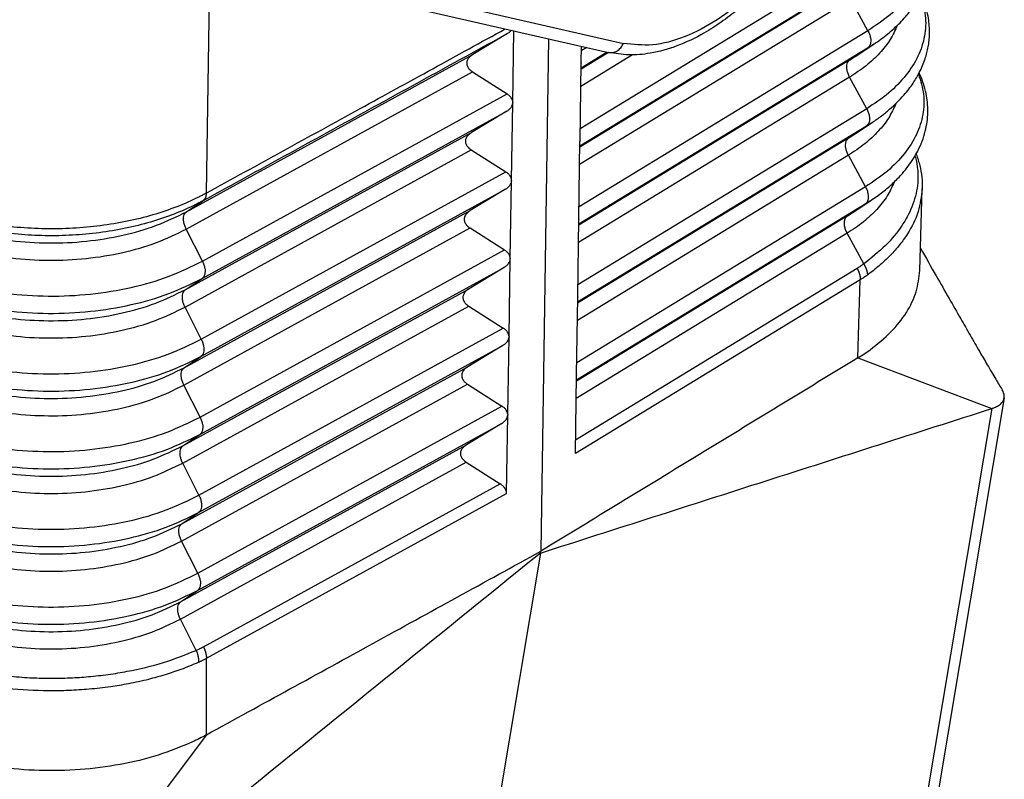
# Model space of a CAD drawing. Units: millimetres. Extents: x -245 to 52, y 343 to 553.
# Drawn here: x -207 to -198, y 364 to 371 of the extents above; entities that cross this region are included whole.
import ezdxf

# ---------------------------------------------------------------- set-up
doc = ezdxf.new("R2010")
doc.units = ezdxf.units.MM

msp = doc.modelspace()

# ---------------------------------------------------------------- linework, layer by layer
at = {"color": 2, "linetype": 'Continuous'}
for p, q in [((-204.6394, 371.2621), (-201.0514, 370.4413)), ((-198.7614, 371.2872), (-201.4554, 369.6441)), ((-204.9087, 371.2091), (-204.9417, 369.045)), ((-204.7789, 371.1772), (-201.1909, 370.3565)), ((-198.764, 371.1255), (-201.4578, 369.4826)), ((-198.9293, 371.0156), (-201.4579, 369.4735)), ((-198.9319, 370.8539), (-201.4602, 369.3119)), ((-198.7728, 370.5595), (-198.9319, 370.8539)), ((-202.134, 370.5331), (-202.4565, 370.3375)), ((-202.0832, 369.8913), (-202.0725, 370.5581)), ((-198.7728, 370.5595), (-201.466, 368.917)), ((-201.7502, 370.4844), (-201.8232, 365.7056)), ((-201.4465, 370.2598), (-201.4443, 370.4144)), ((-198.8905, 370.3199), (-198.7188, 370.4338)), ((-205.1262, 368.8712), (-202.4565, 370.3375)), ((-198.7754, 370.3978), (-201.4683, 368.7554)), ((-200.9661, 370.334), (-201.4497, 370.039)), ((-201.1916, 370.3566), (-201.4474, 370.2006)), ((-201.2023, 370.3591), (-201.4472, 370.2097)), ((-201.3933, 370.4028), (-201.4449, 370.3713)), ((-198.9407, 370.288), (-198.7754, 370.3978)), ((-198.9407, 370.288), (-201.4684, 368.7463)), ((-201.457, 369.5326), (-201.4466, 370.2554)), ((-201.4456, 370.2603), (-201.4457, 370.2559)), ((-205.1286, 368.7096), (-202.4591, 370.1758)), ((-202.4591, 370.1758), (-202.1374, 369.9705)), ((-198.9433, 370.1263), (-201.4708, 368.5847)), ((-198.7842, 369.8319), (-198.9433, 370.1263)), ((-204.9777, 368.4105), (-202.1374, 369.9705)), ((-202.0949, 369.1634), (-202.0833, 369.8869)), ((-204.9801, 368.2489), (-202.14, 369.8087)), ((-202.14, 369.8087), (-202.4682, 369.6097)), ((-198.7842, 369.8319), (-201.4765, 368.1898)), ((-198.9024, 369.5919), (-198.7306, 369.7059)), ((-205.137, 368.1439), (-202.4682, 369.6097)), ((-198.7868, 369.6701), (-201.4788, 368.0282)), ((-198.9521, 369.5603), (-198.7868, 369.6701)), ((-198.9521, 369.5603), (-201.479, 368.0191)), ((-201.4676, 368.8055), (-201.4571, 369.5282)), ((-201.457, 369.5327), (-201.4571, 369.5283)), ((-205.1394, 367.9822), (-202.4708, 369.4479)), ((-202.4708, 369.4479), (-202.1491, 369.2426)), ((-198.9547, 369.3986), (-201.4813, 367.8576)), ((-198.7956, 369.1042), (-198.9547, 369.3986)), ((-204.9885, 367.6831), (-202.1491, 369.2426)), ((-202.1067, 368.4356), (-202.095, 369.159)), ((-204.9909, 367.5215), (-202.1518, 369.0809)), ((-202.1518, 369.0809), (-202.4799, 368.8819)), ((-198.7956, 369.1042), (-201.487, 367.4627)), ((-198.2891, 368.325), (-198.2664, 369.0855)), ((-205.1262, 368.8712), (-204.972, 368.9744)), ((-198.7982, 368.9425), (-201.4894, 367.3011)), ((-198.9635, 368.8326), (-198.7982, 368.9425)), ((-198.9142, 368.864), (-198.7424, 368.9779)), ((-205.1478, 367.4165), (-202.4799, 368.8819)), ((-198.9635, 368.8326), (-201.4895, 367.292)), ((-201.4781, 368.0783), (-201.4676, 368.8011)), ((-201.4676, 368.8011), (-201.4676, 368.8055)), ((-205.1502, 367.2549), (-202.4825, 368.7201)), ((-204.9777, 368.4105), (-205.1286, 368.7096)), ((-202.4825, 368.7201), (-202.1609, 368.5148)), ((-198.9661, 368.6709), (-201.4919, 367.1304)), ((-198.8113, 368.3844), (-198.9661, 368.6709)), ((-204.9993, 366.9558), (-202.1609, 368.5148)), ((-202.1184, 367.7077), (-202.1067, 368.4312)), ((-205.0017, 366.7942), (-202.1635, 368.353)), ((-202.1635, 368.353), (-202.4916, 368.154)), ((-198.8728, 368.3431), (-201.4975, 366.7423)), ((-205.137, 368.1439), (-204.9801, 368.2489)), ((-198.8438, 368.2368), (-201.4993, 366.6172)), ((-198.8655, 367.5095), (-198.8438, 368.2368)), ((-205.1586, 366.6892), (-202.4916, 368.154)), ((-201.4887, 367.3511), (-201.4782, 368.0739)), ((-201.4782, 368.0739), (-201.4781, 368.0783)), ((-205.161, 366.5276), (-202.4942, 367.9923)), ((-204.9885, 367.6831), (-205.1394, 367.9822)), ((-202.4942, 367.9923), (-202.1726, 367.787)), ((-205.0101, 366.2285), (-202.1726, 367.787)), ((-202.1301, 366.9799), (-202.1184, 367.7033)), ((-205.0125, 366.0668), (-202.1752, 367.6252)), ((-202.1752, 367.6252), (-202.5033, 367.4262)), ((-205.1478, 367.4165), (-204.9909, 367.5215)), ((-198.8655, 367.5095), (-197.6185, 367.0361)), ((-205.1695, 365.9618), (-202.5033, 367.4262)), ((-201.4993, 366.6172), (-201.4887, 367.3467)), ((-201.4887, 367.3467), (-201.4887, 367.3511)), ((-205.1719, 365.8002), (-202.5059, 367.2644)), ((-204.9993, 366.9558), (-205.1502, 367.2549)), ((-202.5059, 367.2644), (-202.1843, 367.0591)), ((-197.5024, 367.1365), (-198.8326, 359.2058)), ((-205.0209, 365.5011), (-202.1843, 367.0591)), ((-197.6185, 367.0361), (-198.9603, 359.0367)), ((-202.1419, 366.2453), (-202.1302, 366.9755)), ((-205.0233, 365.3395), (-202.1869, 366.8974)), ((-202.1869, 366.8974), (-202.5151, 366.6983)), ((-205.1586, 366.6892), (-205.0017, 366.7942)), ((-205.1803, 365.2345), (-202.5151, 366.6983)), ((-205.1827, 365.0729), (-202.5177, 366.5366)), ((-205.0101, 366.2285), (-205.161, 366.5276)), ((-202.5177, 366.5366), (-202.2015, 366.3348)), ((-204.9679, 364.8154), (-202.2015, 366.3348)), ((-204.9403, 364.7083), (-202.1419, 366.2453)), ((-205.1695, 365.9618), (-205.0125, 366.0668)), ((-205.0209, 365.5011), (-205.1719, 365.8002)), ((-201.826, 365.6889), (-203.3852, 356.3931)), ((-205.1803, 365.2345), (-205.0233, 365.3395)), ((-205.0358, 364.7818), (-205.1827, 365.0729)), ((-204.94, 363.9937), (-204.9403, 364.7083)), ((-204.94, 363.9937), (-206.5336, 361.8763))]:
    msp.add_line(p, q, dxfattribs=at)
for points, knots in [([(-199.3146, 374.0806), (-199.2923, 374.0668), (-199.2475, 374.0391), (-199.1841, 373.9881), (-199.1261, 373.9318), (-199.0711, 373.8668), (-199.0226, 373.7973), (-198.9762, 373.716), (-198.9369, 373.6299), (-198.8955, 373.5135), (-198.8627, 373.3776), (-198.8446, 373.2392), (-198.8379, 373.1244), (-198.8372, 373.0224), (-198.8418, 372.9175), (-198.8551, 372.7761), (-198.8829, 372.602), (-198.935, 372.3865), (-199.0072, 372.1635), (-199.0858, 371.9713), (-199.1578, 371.8196), (-199.2187, 371.7029), (-199.2817, 371.5921), (-199.3498, 371.482), (-199.42, 371.377), (-199.4956, 371.2726), (-199.5727, 371.1743), (-199.6506, 371.0822), (-199.7309, 370.9941), (-199.8124, 370.9113), (-199.8974, 370.8317), (-200.0036, 370.7401), (-200.1373, 370.6381), (-200.3249, 370.5188), (-200.5439, 370.413), (-200.7821, 370.3464), (-200.9994, 370.3255), (-201.1286, 370.3464), (-201.1909, 370.3565)], [0, 0, 0, 0, 0.078623, 0.157879, 0.24345, 0.320849, 0.413037, 0.497329, 0.601143, 0.696729, 0.867469, 1.01958, 1.114787, 1.212389, 1.325211, 1.429861, 1.638105, 1.853688, 2.094418, 2.34042, 2.476004, 2.598142, 2.735273, 2.858072, 2.986485, 3.114196, 3.244787, 3.360972, 3.476207, 3.602252, 3.709366, 3.825441, 4.023154, 4.212915, 4.491896, 4.749232, 4.951753, 5.140472, 5.140472, 5.140472, 5.140472]), ([(-200.0211, 373.9063), (-199.9238, 373.9361), (-199.7402, 373.9925), (-199.4592, 373.9763), (-199.2168, 373.8667), (-199.0332, 373.6666), (-198.9182, 373.3965), (-198.8715, 373.072), (-198.8926, 372.7077), (-198.9796, 372.3199), (-199.1284, 371.9265), (-199.3317, 371.5464), (-199.5797, 371.1978), (-199.8605, 370.8978), (-200.1612, 370.6595), (-200.4673, 370.498), (-200.7686, 370.4096), (-200.961, 370.4312), (-201.0514, 370.4413)], [0, 0, 0, 0, 0.303498, 0.572634, 0.824282, 1.082311, 1.367883, 1.692381, 2.057279, 2.456812, 2.880509, 3.315153, 3.746392, 4.160221, 4.5445, 4.890701, 5.19612, 5.466625, 5.466625, 5.466625, 5.466625]), ([(-198.2689, 371.6206), (-198.2496, 371.5583), (-198.2115, 371.4348), (-198.222, 371.237), (-198.2854, 371.0453), (-198.4027, 370.8644), (-198.5667, 370.6967), (-198.7021, 370.6066), (-198.7728, 370.5595)], [0, 0, 0, 0, 0.194478, 0.385356, 0.582533, 0.794421, 1.026471, 1.280994, 1.280994, 1.280994, 1.280994]), ([(-198.7188, 370.4338), (-198.6961, 370.4493), (-198.6513, 370.4799), (-198.5879, 370.5292), (-198.5284, 370.5804), (-198.4733, 370.6334), (-198.4259, 370.6847), (-198.3843, 370.7348), (-198.3472, 370.7847), (-198.3111, 370.84), (-198.2815, 370.8927), (-198.2576, 370.942), (-198.2386, 370.9871), (-198.2212, 371.0361), (-198.2058, 371.0897), (-198.1936, 371.1469), (-198.1856, 371.2064), (-198.1819, 371.2677), (-198.1831, 371.3289), (-198.189, 371.3881), (-198.1978, 371.4398), (-198.2088, 371.4868), (-198.222, 371.532), (-198.239, 371.5798), (-198.253, 371.6129), (-198.2613, 371.6309), (-198.262, 371.6324), (-198.2624, 371.6332)], [0, 0, 0, 0, 0.082343, 0.162651, 0.240993, 0.317456, 0.392146, 0.45027, 0.512648, 0.578748, 0.648161, 0.693941, 0.742951, 0.794943, 0.849747, 0.910277, 0.970199, 1.029735, 1.094235, 1.153729, 1.208012, 1.251391, 1.298426, 1.349128, 1.403568, 1.406106, 1.408646, 1.408646, 1.408646, 1.408646]), ([(-198.2851, 370.8871), (-198.2658, 370.8251), (-198.2274, 370.7024), (-198.2373, 370.5057), (-198.3, 370.315), (-198.4164, 370.135), (-198.5793, 369.9682), (-198.7139, 369.8787), (-198.7842, 369.8319)], [0, 0, 0, 0, 0.193472, 0.383252, 0.579229, 0.789817, 1.02048, 1.273532, 1.273532, 1.273532, 1.273532]), ([(-198.7306, 369.7059), (-198.7026, 369.7251), (-198.6475, 369.763), (-198.5707, 369.8252), (-198.5002, 369.8901), (-198.4404, 369.9536), (-198.3914, 370.0136), (-198.3526, 370.0676), (-198.3203, 370.1188), (-198.2899, 370.1739), (-198.2624, 370.2329), (-198.2391, 370.2955), (-198.2222, 370.3535), (-198.21, 370.4102), (-198.2016, 370.4693), (-198.1974, 370.5348), (-198.1992, 370.6049), (-198.2078, 370.6775), (-198.2232, 370.75), (-198.2455, 370.822), (-198.2652, 370.8702), (-198.277, 370.8958), (-198.2781, 370.8982), (-198.2787, 370.8994)], [0, 0, 0, 0, 0.101838, 0.200548, 0.296277, 0.389215, 0.461865, 0.528327, 0.588805, 0.643416, 0.717044, 0.783729, 0.8436, 0.898093, 0.957766, 1.02238, 1.094776, 1.16769, 1.24153, 1.316707, 1.393628, 1.397505, 1.401414, 1.401414, 1.401414, 1.401414]), ([(-198.497, 370.6108), (-198.518, 370.5654), (-198.5614, 370.4713), (-198.6636, 370.3452), (-198.7906, 370.2263), (-198.8911, 370.1604), (-198.9433, 370.1263)], [0, 0, 0, 0, 0.1495257, 0.3098675, 0.4830115, 0.6697134, 0.6697134, 0.6697134, 0.6697134]), ([(-204.972, 368.9744), (-204.7355, 369.1043), (-204.2625, 369.3641), (-203.553, 369.7538), (-202.8435, 370.1435), (-202.3705, 370.4032), (-202.134, 370.5331)], [0, 0, 0, 0, 0.809478, 1.618956, 2.428434, 3.237912, 3.237912, 3.237912, 3.237912]), ([(-204.9417, 369.045), (-204.7026, 369.1764), (-204.2242, 369.4392), (-203.5202, 369.8258), (-202.8299, 370.2049), (-202.3788, 370.4527), (-202.1532, 370.5766)], [0, 0, 0, 0, 0.818672, 1.637344, 2.409391, 3.181438, 3.181438, 3.181438, 3.181438]), ([(-202.134, 370.5331), (-202.1268, 370.5377), (-202.1132, 370.5465), (-202.1018, 370.5581), (-202.0964, 370.5636)], [0, 0, 0, 0, 0.02529401, 0.04851299, 0.04851299, 0.04851299, 0.04851299]), ([(-198.7728, 370.5595), (-198.7676, 370.5488), (-198.7573, 370.5278), (-198.7484, 370.4951), (-198.7453, 370.4641), (-198.7487, 370.4365), (-198.758, 370.4129), (-198.7698, 370.4027), (-198.7754, 370.3978)], [0, 0, 0, 0, 0.035884, 0.0699415, 0.1010952, 0.1287271, 0.1529521, 0.1748963, 0.1748963, 0.1748963, 0.1748963]), ([(-201.1909, 370.3565), (-201.1774, 370.3551), (-201.1497, 370.3523), (-201.1092, 370.3696), (-201.0741, 370.3995), (-201.0591, 370.4271), (-201.0514, 370.4413)], [0, 0, 0, 0, 0.040141, 0.0823917, 0.1277682, 0.1759007, 0.1759007, 0.1759007, 0.1759007]), ([(-198.7188, 370.4338), (-198.7281, 370.4277), (-198.7468, 370.4155), (-198.7658, 370.4037), (-198.7754, 370.3978)], [0, 0, 0, 0, 0.03336111, 0.06708683, 0.06708683, 0.06708683, 0.06708683]), ([(-202.4565, 370.3375), (-202.4672, 370.3302), (-202.4872, 370.3165), (-202.5078, 370.2883), (-202.5157, 370.2573), (-202.5088, 370.226), (-202.4891, 370.1974), (-202.4696, 370.1833), (-202.4591, 370.1758)], [0, 0, 0, 0, 0.0388087, 0.0722612, 0.1022181, 0.1320946, 0.1653473, 0.2039139, 0.2039139, 0.2039139, 0.2039139]), ([(-198.8905, 370.3199), (-198.8988, 370.3145), (-198.9154, 370.3036), (-198.9322, 370.2932), (-198.9407, 370.288)], [0, 0, 0, 0, 0.02958281, 0.05948895, 0.05948895, 0.05948895, 0.05948895]), ([(-201.4457, 370.2559), (-201.4457, 370.2559), (-201.4459, 370.2558), (-201.4461, 370.2557), (-201.4463, 370.2555), (-201.4465, 370.2554), (-201.4466, 370.2554)], [0, 0, 0, 0, 0.000264644, 0.000529289, 0.000793933, 0.001058577, 0.001058577, 0.001058577, 0.001058577]), ([(-201.4465, 370.2598), (-201.4464, 370.2598), (-201.4463, 370.2599), (-201.446, 370.2601), (-201.4458, 370.2602), (-201.4457, 370.2603), (-201.4456, 370.2603)], [0, 0, 0, 0, 0.000266217, 0.000532434, 0.000798651, 0.001064867, 0.001064867, 0.001064867, 0.001064867]), ([(-201.4456, 370.2603), (-201.4456, 370.2596), (-201.4456, 370.2581), (-201.4456, 370.2567), (-201.4457, 370.2559)], [0, 0, 0, 0, 0.002208714, 0.00439765, 0.00439765, 0.00439765, 0.00439765]), ([(-198.9433, 370.1263), (-198.9485, 370.137), (-198.9588, 370.158), (-198.9677, 370.1907), (-198.9708, 370.2217), (-198.9674, 370.2493), (-198.9581, 370.2729), (-198.9463, 370.2831), (-198.9407, 370.288)], [0, 0, 0, 0, 0.035884, 0.0699415, 0.1010952, 0.1287271, 0.1529521, 0.1748963, 0.1748963, 0.1748963, 0.1748963]), ([(-198.3014, 370.1535), (-198.2819, 370.0919), (-198.2434, 369.97), (-198.2527, 369.7744), (-198.3146, 369.5847), (-198.43, 369.4057), (-198.592, 369.2398), (-198.7257, 369.1508), (-198.7956, 369.1042)], [0, 0, 0, 0, 0.192468, 0.381151, 0.575927, 0.785216, 1.01449, 1.266072, 1.266072, 1.266072, 1.266072]), ([(-198.7424, 368.9779), (-198.7057, 369.0034), (-198.6338, 369.0535), (-198.5363, 369.1379), (-198.4576, 369.2193), (-198.3959, 369.2957), (-198.3483, 369.3652), (-198.3042, 369.4424), (-198.2659, 369.5278), (-198.2369, 369.6196), (-198.2195, 369.7099), (-198.2124, 369.8002), (-198.2158, 369.8883), (-198.2295, 369.9777), (-198.2533, 370.0665), (-198.2776, 370.128), (-198.2928, 370.1608), (-198.2943, 370.164), (-198.295, 370.1655)], [0, 0, 0, 0, 0.134052, 0.262672, 0.386255, 0.47309, 0.55709, 0.63861, 0.739575, 0.837355, 0.926667, 1.014875, 1.108466, 1.190712, 1.285743, 1.383525, 1.388769, 1.394022, 1.394022, 1.394022, 1.394022]), ([(-202.0832, 369.8913), (-202.0841, 369.8985), (-202.0858, 369.9136), (-202.0974, 369.9348), (-202.1146, 369.9545), (-202.1295, 369.9649), (-202.1374, 369.9705)], [0, 0, 0, 0, 0.02180118, 0.04511483, 0.07093545, 0.09973467, 0.09973467, 0.09973467, 0.09973467]), ([(-202.14, 369.8087), (-202.132, 369.8141), (-202.1167, 369.8243), (-202.0988, 369.8436), (-202.0866, 369.8645), (-202.0844, 369.8796), (-202.0833, 369.8869)], [0, 0, 0, 0, 0.0289769, 0.0549628, 0.0784001, 0.1002534, 0.1002534, 0.1002534, 0.1002534]), ([(-202.0842, 369.8907), (-202.0842, 369.89), (-202.0842, 369.8885), (-202.0842, 369.8871), (-202.0843, 369.8863)], [0, 0, 0, 0, 0.002208218, 0.004395548, 0.004395548, 0.004395548, 0.004395548]), ([(-202.0843, 369.8863), (-202.0842, 369.8864), (-202.084, 369.8865), (-202.0838, 369.8866), (-202.0835, 369.8867), (-202.0834, 369.8868), (-202.0833, 369.8869)], [0, 0, 0, 0, 0.000271698, 0.000543396, 0.000815095, 0.001086793, 0.001086793, 0.001086793, 0.001086793]), ([(-202.0832, 369.8913), (-202.0833, 369.8912), (-202.0835, 369.8911), (-202.0837, 369.891), (-202.084, 369.8909), (-202.0841, 369.8908), (-202.0842, 369.8907)], [0, 0, 0, 0, 0.00027319, 0.00054638, 0.000819571, 0.001092761, 0.001092761, 0.001092761, 0.001092761]), ([(-198.5118, 369.8803), (-198.5325, 369.8352), (-198.5755, 369.7416), (-198.6768, 369.6162), (-198.803, 369.498), (-198.9028, 369.4325), (-198.9547, 369.3986)], [0, 0, 0, 0, 0.1485124, 0.3077809, 0.4797986, 0.6653249, 0.6653249, 0.6653249, 0.6653249]), ([(-198.7842, 369.8319), (-198.779, 369.8211), (-198.7687, 369.8001), (-198.7598, 369.7674), (-198.7567, 369.7364), (-198.7601, 369.7088), (-198.7694, 369.6852), (-198.7812, 369.675), (-198.7868, 369.6701)], [0, 0, 0, 0, 0.035884, 0.0699415, 0.1010952, 0.1287271, 0.1529521, 0.1748963, 0.1748963, 0.1748963, 0.1748963]), ([(-198.7306, 369.7059), (-198.7398, 369.6998), (-198.7584, 369.6876), (-198.7773, 369.676), (-198.7868, 369.6701)], [0, 0, 0, 0, 0.03310074, 0.06656325, 0.06656325, 0.06656325, 0.06656325]), ([(-202.4682, 369.6097), (-202.4789, 369.6023), (-202.4989, 369.5886), (-202.5195, 369.5605), (-202.5274, 369.5294), (-202.5205, 369.4982), (-202.5008, 369.4696), (-202.4813, 369.4555), (-202.4708, 369.4479)], [0, 0, 0, 0, 0.0388087, 0.0722612, 0.1022181, 0.1320946, 0.1653473, 0.2039139, 0.2039139, 0.2039139, 0.2039139]), ([(-198.9024, 369.5919), (-198.9105, 369.5866), (-198.927, 369.5758), (-198.9437, 369.5655), (-198.9521, 369.5603)], [0, 0, 0, 0, 0.02932245, 0.05896537, 0.05896537, 0.05896537, 0.05896537]), ([(-201.457, 369.5327), (-201.457, 369.5319), (-201.457, 369.5305), (-201.457, 369.529), (-201.4571, 369.5283)], [0, 0, 0, 0, 0.00220864, 0.004397503, 0.004397503, 0.004397503, 0.004397503]), ([(-201.4571, 369.5283), (-201.4571, 369.5283), (-201.4571, 369.5283), (-201.4571, 369.5282), (-201.4571, 369.5282), (-201.4571, 369.5282), (-201.4571, 369.5282)], [0, 0, 0, 0, 0.00001475638, 0.00002951276, 0.00004426914, 0.00005902552, 0.00005902552, 0.00005902552, 0.00005902552]), ([(-201.457, 369.5326), (-201.457, 369.5326), (-201.457, 369.5326), (-201.457, 369.5326), (-201.457, 369.5326), (-201.457, 369.5327), (-201.457, 369.5327)], [0, 0, 0, 0, 0.00001627008, 0.00003254017, 0.00004881025, 0.00006508034, 0.00006508034, 0.00006508034, 0.00006508034]), ([(-198.9547, 369.3986), (-198.9599, 369.4093), (-198.9702, 369.4303), (-198.9791, 369.463), (-198.9822, 369.494), (-198.9788, 369.5216), (-198.9695, 369.5452), (-198.9577, 369.5554), (-198.9521, 369.5603)], [0, 0, 0, 0, 0.035884, 0.0699415, 0.1010952, 0.1287271, 0.1529521, 0.1748963, 0.1748963, 0.1748963, 0.1748963]), ([(-198.3233, 369.4096), (-198.3164, 369.391), (-198.3033, 369.3556), (-198.2838, 369.2843), (-198.2673, 369.1948), (-198.2667, 369.122), (-198.2664, 369.0855)], [0, 0, 0, 0, 0.05936, 0.1131325, 0.2219221, 0.3310928, 0.3310928, 0.3310928, 0.3310928]), ([(-198.3339, 369.3911), (-198.3316, 369.3828), (-198.3268, 369.3659), (-198.316, 369.3188), (-198.3053, 369.244), (-198.3057, 369.1432), (-198.3217, 369.0399), (-198.3509, 368.9419), (-198.3944, 368.8423), (-198.4729, 368.7088), (-198.6079, 368.5452), (-198.7414, 368.4397), (-198.8113, 368.3844)], [0, 0, 0, 0, 0.025941, 0.052549, 0.145052, 0.251836, 0.353643, 0.457576, 0.557785, 0.678997, 0.9215, 1.188333, 1.188333, 1.188333, 1.188333]), ([(-202.0949, 369.1634), (-202.0958, 369.1707), (-202.0975, 369.1858), (-202.1091, 369.2069), (-202.1263, 369.2266), (-202.1413, 369.2371), (-202.1491, 369.2426)], [0, 0, 0, 0, 0.02180115, 0.04511477, 0.07093535, 0.09973452, 0.09973452, 0.09973452, 0.09973452]), ([(-202.1518, 369.0809), (-202.1437, 369.0863), (-202.1284, 369.0964), (-202.1105, 369.1158), (-202.0983, 369.1367), (-202.0961, 369.1518), (-202.095, 369.159)], [0, 0, 0, 0, 0.0289769, 0.0549627, 0.0784, 0.1002533, 0.1002533, 0.1002533, 0.1002533]), ([(-202.095, 369.1634), (-202.095, 369.1626), (-202.095, 369.1612), (-202.0951, 369.1597), (-202.0951, 369.159)], [0, 0, 0, 0, 0.002208145, 0.004395401, 0.004395401, 0.004395401, 0.004395401]), ([(-202.0951, 369.159), (-202.0951, 369.159), (-202.0951, 369.159), (-202.095, 369.159), (-202.095, 369.159), (-202.095, 369.159), (-202.095, 369.159)], [0, 0, 0, 0, 0.0000151497, 0.00003029939, 0.00004544909, 0.00006059878, 0.00006059878, 0.00006059878, 0.00006059878]), ([(-202.0949, 369.1634), (-202.095, 369.1634), (-202.095, 369.1634), (-202.095, 369.1634), (-202.095, 369.1634), (-202.095, 369.1634), (-202.095, 369.1634)], [0, 0, 0, 0, 0.00001669627, 0.00003339253, 0.0000500888, 0.00006678507, 0.00006678507, 0.00006678507, 0.00006678507]), ([(-198.5266, 369.1498), (-198.5471, 369.1049), (-198.5896, 369.0119), (-198.6901, 368.8872), (-198.8154, 368.7697), (-198.9146, 368.7046), (-198.9661, 368.6709)], [0, 0, 0, 0, 0.1474987, 0.3056935, 0.4765842, 0.6609347, 0.6609347, 0.6609347, 0.6609347]), ([(-204.9417, 369.045), (-204.9469, 369.0422), (-204.9573, 369.0366), (-204.9778, 369.0256), (-205.0036, 369.0123), (-205.0921, 368.9683), (-205.2456, 368.9029), (-205.4716, 368.8296), (-205.7114, 368.7729), (-205.9614, 368.7337), (-206.2179, 368.7126), (-206.4769, 368.71), (-206.7346, 368.7258), (-206.987, 368.7598), (-207.2304, 368.8116), (-207.4551, 368.8785), (-207.6588, 368.9581), (-207.7881, 369.022), (-207.8571, 369.0608), (-207.8673, 369.0667), (-207.8724, 369.0697)], [0, 0, 0, 0, 0.017647, 0.035378, 0.069905, 0.104765, 0.331789, 0.569688, 0.816564, 1.070198, 1.32819, 1.587917, 1.846745, 2.102067, 2.351394, 2.592422, 2.804563, 3.006704, 3.024429, 3.042091, 3.042091, 3.042091, 3.042091]), ([(-204.9417, 369.045), (-204.9418, 369.0431), (-204.9419, 369.0392), (-204.9423, 369.0334), (-204.943, 369.0278), (-204.9439, 369.0223), (-204.945, 369.0169), (-204.9464, 369.0118), (-204.948, 369.0069), (-204.9499, 369.0022), (-204.9519, 368.9978), (-204.9542, 368.9936), (-204.9567, 368.9896), (-204.9594, 368.986), (-204.9623, 368.9826), (-204.9653, 368.9796), (-204.9685, 368.9768), (-204.9708, 368.9752), (-204.972, 368.9744)], [0, 0, 0, 0, 0.00589996, 0.01169854, 0.01738559, 0.02295236, 0.02839174, 0.0336985, 0.03886942, 0.04390351, 0.04880207, 0.05356878, 0.05820962, 0.06273282, 0.06714856, 0.07146879, 0.0757067, 0.07987639, 0.07987639, 0.07987639, 0.07987639]), ([(-198.7956, 369.1042), (-198.7904, 369.0934), (-198.7801, 369.0724), (-198.7712, 369.0397), (-198.7681, 369.0087), (-198.7714, 368.9811), (-198.7808, 368.9575), (-198.7926, 368.9473), (-198.7982, 368.9425)], [0, 0, 0, 0, 0.035884, 0.0699415, 0.1010952, 0.1287271, 0.1529521, 0.1748963, 0.1748963, 0.1748963, 0.1748963]), ([(-198.2664, 369.0855), (-198.2751, 369.0137), (-198.293, 368.8647), (-198.3821, 368.692), (-198.4765, 368.5601), (-198.5663, 368.4593), (-198.6669, 368.3652), (-198.7417, 368.3083), (-198.777, 368.2814)], [0, 0, 0, 0, 0.2155977, 0.4472801, 0.5718304, 0.7026705, 0.8513004, 0.9844312, 0.9844312, 0.9844312, 0.9844312]), ([(-204.972, 368.9744), (-204.977, 368.9716), (-204.9872, 368.9661), (-205.0073, 368.9554), (-205.0326, 368.9423), (-205.1192, 368.8993), (-205.2695, 368.8352), (-205.4907, 368.7633), (-205.7255, 368.7077), (-205.9703, 368.6692), (-206.2214, 368.6484), (-206.475, 368.6456), (-206.7273, 368.6609), (-206.9745, 368.694), (-207.2128, 368.7444), (-207.4327, 368.8096), (-207.6322, 368.8873), (-207.7587, 368.9497), (-207.8262, 368.9875), (-207.8362, 368.9932), (-207.8412, 368.9961)], [0, 0, 0, 0, 0.017296, 0.034637, 0.068443, 0.102574, 0.324863, 0.557807, 0.799542, 1.047891, 1.300499, 1.554795, 1.808195, 2.058146, 2.302204, 2.538115, 2.745726, 2.943525, 2.96077, 2.977945, 2.977945, 2.977945, 2.977945]), ([(-198.7424, 368.9779), (-198.7516, 368.9719), (-198.77, 368.9598), (-198.7887, 368.9483), (-198.7982, 368.9425)], [0, 0, 0, 0, 0.03284038, 0.06603968, 0.06603968, 0.06603968, 0.06603968]), ([(-207.6828, 368.8906), (-207.5931, 368.8445), (-207.4066, 368.7488), (-207.0952, 368.6561), (-206.7602, 368.5954), (-206.4111, 368.5737), (-206.0612, 368.5901), (-205.7237, 368.6458), (-205.4082, 368.7339), (-205.2179, 368.8265), (-205.1262, 368.8712)], [0, 0, 0, 0, 0.302024, 0.627545, 0.97013, 1.321902, 1.674266, 2.018581, 2.346833, 2.652346, 2.652346, 2.652346, 2.652346]), ([(-205.1286, 368.7096), (-205.1336, 368.7205), (-205.1433, 368.7418), (-205.1517, 368.7747), (-205.1548, 368.8058), (-205.1516, 368.8332), (-205.1429, 368.8565), (-205.1315, 368.8665), (-205.1262, 368.8712)], [0, 0, 0, 0, 0.035983, 0.0701794, 0.1014019, 0.1289024, 0.1526596, 0.173725, 0.173725, 0.173725, 0.173725]), ([(-202.4799, 368.8819), (-202.4906, 368.8745), (-202.5106, 368.8608), (-202.5312, 368.8327), (-202.5391, 368.8016), (-202.5322, 368.7703), (-202.5125, 368.7418), (-202.493, 368.7277), (-202.4825, 368.7201)], [0, 0, 0, 0, 0.0388087, 0.0722612, 0.1022181, 0.1320946, 0.1653473, 0.2039139, 0.2039139, 0.2039139, 0.2039139]), ([(-198.9142, 368.864), (-198.9223, 368.8586), (-198.9386, 368.848), (-198.9552, 368.8377), (-198.9635, 368.8326)], [0, 0, 0, 0, 0.02906209, 0.0584418, 0.0584418, 0.0584418, 0.0584418]), ([(-201.4676, 368.8055), (-201.4676, 368.8047), (-201.4676, 368.8033), (-201.4676, 368.8018), (-201.4676, 368.8011)], [0, 0, 0, 0, 0.002207184, 0.004394548, 0.004394548, 0.004394548, 0.004394548]), ([(-198.9661, 368.6709), (-198.9713, 368.6817), (-198.9816, 368.7026), (-198.9905, 368.7353), (-198.9936, 368.7664), (-198.9902, 368.7939), (-198.9809, 368.8176), (-198.9691, 368.8278), (-198.9635, 368.8326)], [0, 0, 0, 0, 0.035884, 0.0699415, 0.1010952, 0.1287271, 0.1529521, 0.1748963, 0.1748963, 0.1748963, 0.1748963]), ([(-207.6803, 368.7289), (-207.5908, 368.6829), (-207.4047, 368.5874), (-207.0938, 368.4948), (-206.7595, 368.4343), (-206.4111, 368.4126), (-206.0619, 368.429), (-205.7249, 368.4846), (-205.41, 368.5725), (-205.2201, 368.665), (-205.1286, 368.7096)], [0, 0, 0, 0, 0.301449, 0.626349, 0.968282, 1.319383, 1.671075, 2.014735, 2.342361, 2.647292, 2.647292, 2.647292, 2.647292]), ([(-202.1067, 368.4356), (-202.1075, 368.4429), (-202.1092, 368.4579), (-202.1208, 368.4791), (-202.138, 368.4988), (-202.153, 368.5093), (-202.1609, 368.5148)], [0, 0, 0, 0, 0.02180112, 0.04511471, 0.07093525, 0.09973438, 0.09973438, 0.09973438, 0.09973438]), ([(-198.283, 368.531), (-198.2339, 368.4449), (-198.1448, 368.2887), (-198.0197, 368.0694), (-197.9145, 367.8855), (-197.8195, 367.7198), (-197.7373, 367.5769), (-197.6837, 367.485), (-197.6604, 367.4448)], [0, 0, 0, 0, 0.297253, 0.539592, 0.757332, 0.932792, 1.112696, 1.251945, 1.251945, 1.251945, 1.251945]), ([(-207.8353, 368.4321), (-207.7351, 368.3806), (-207.5267, 368.2736), (-207.1785, 368.17), (-206.8041, 368.1022), (-206.4139, 368.0779), (-206.0229, 368.0963), (-205.6455, 368.1585), (-205.2928, 368.257), (-205.0802, 368.3606), (-204.9777, 368.4105)], [0, 0, 0, 0, 0.337592, 0.701447, 1.084377, 1.477575, 1.871435, 2.256299, 2.623206, 2.964698, 2.964698, 2.964698, 2.964698]), ([(-204.9777, 368.4105), (-204.9727, 368.3996), (-204.9629, 368.3783), (-204.9545, 368.3453), (-204.9515, 368.3143), (-204.9547, 368.2869), (-204.9634, 368.2636), (-204.9748, 368.2536), (-204.9801, 368.2489)], [0, 0, 0, 0, 0.035983, 0.0701794, 0.1014019, 0.1289024, 0.1526596, 0.173725, 0.173725, 0.173725, 0.173725]), ([(-202.1635, 368.353), (-202.1554, 368.3584), (-202.1401, 368.3686), (-202.1223, 368.388), (-202.11, 368.4089), (-202.1078, 368.4239), (-202.1067, 368.4312)], [0, 0, 0, 0, 0.0289768, 0.0549626, 0.0783998, 0.1002531, 0.1002531, 0.1002531, 0.1002531]), ([(-202.1067, 368.4356), (-202.1067, 368.4348), (-202.1067, 368.4334), (-202.1067, 368.4319), (-202.1067, 368.4312)], [0, 0, 0, 0, 0.002209793, 0.004398737, 0.004398737, 0.004398737, 0.004398737]), ([(-198.8113, 368.3844), (-198.8165, 368.3806), (-198.8266, 368.3733), (-198.8415, 368.3631), (-198.8568, 368.353), (-198.8673, 368.3465), (-198.8728, 368.3431)], [0, 0, 0, 0, 0.01941349, 0.03713214, 0.0544973, 0.0741525, 0.0741525, 0.0741525, 0.0741525]), ([(-198.8728, 368.3431), (-198.8717, 368.3409), (-198.8694, 368.3366), (-198.8662, 368.3299), (-198.8631, 368.3232), (-198.8602, 368.3164), (-198.8576, 368.3096), (-198.8551, 368.3027), (-198.8529, 368.2958), (-198.8509, 368.2889), (-198.8491, 368.2821), (-198.8476, 368.2753), (-198.8463, 368.2686), (-198.8453, 368.262), (-198.8445, 368.2555), (-198.844, 368.2491), (-198.8437, 368.2429), (-198.8438, 368.2388), (-198.8438, 368.2368)], [0, 0, 0, 0, 0.0073586, 0.0147419, 0.0221328, 0.0295135, 0.0368665, 0.0441739, 0.0514185, 0.0585833, 0.0656522, 0.0726099, 0.079442, 0.0861357, 0.0926793, 0.0990627, 0.1052774, 0.1113168, 0.1113168, 0.1113168, 0.1113168]), ([(-198.8113, 368.3844), (-198.81, 368.3823), (-198.8075, 368.3781), (-198.8039, 368.3717), (-198.8005, 368.3652), (-198.7972, 368.3586), (-198.7942, 368.352), (-198.7914, 368.3454), (-198.7888, 368.3387), (-198.7865, 368.332), (-198.7844, 368.3254), (-198.7825, 368.3188), (-198.781, 368.3123), (-198.7796, 368.3059), (-198.7786, 368.2996), (-198.7778, 368.2934), (-198.7772, 368.2873), (-198.7771, 368.2834), (-198.777, 368.2814)], [0, 0, 0, 0, 0.0073443, 0.014702, 0.0220555, 0.0293872, 0.0366792, 0.0439139, 0.0510741, 0.0581432, 0.0651054, 0.0719459, 0.078651, 0.0852087, 0.0916081, 0.0978402, 0.1038975, 0.1097745, 0.1097745, 0.1097745, 0.1097745]), ([(-198.7511, 367.5853), (-198.6842, 367.6381), (-198.5563, 367.7388), (-198.411, 367.9233), (-198.3128, 368.1193), (-198.2969, 368.2577), (-198.2891, 368.325)], [0, 0, 0, 0, 0.2547198, 0.4865737, 0.6997049, 0.9016564, 0.9016564, 0.9016564, 0.9016564]), ([(-207.8329, 368.2705), (-207.7328, 368.2191), (-207.5247, 368.1122), (-207.1772, 368.0088), (-206.8034, 367.941), (-206.4139, 367.9169), (-206.0235, 367.9352), (-205.6468, 367.9973), (-205.2947, 368.0956), (-205.0824, 368.199), (-204.9801, 368.2489)], [0, 0, 0, 0, 0.337017, 0.700251, 1.082528, 1.475056, 1.868244, 2.252452, 2.618734, 2.959644, 2.959644, 2.959644, 2.959644]), ([(-198.777, 368.2814), (-198.7828, 368.2772), (-198.7936, 368.2694), (-198.8098, 368.2584), (-198.8263, 368.2476), (-198.8376, 368.2406), (-198.8438, 368.2368)], [0, 0, 0, 0, 0.02135871, 0.04019055, 0.05873408, 0.08031309, 0.08031309, 0.08031309, 0.08031309]), ([(-207.6717, 368.1631), (-207.5827, 368.1174), (-207.3979, 368.0225), (-207.0891, 367.9306), (-206.757, 367.8704), (-206.4109, 367.8489), (-206.064, 367.8652), (-205.7294, 367.9204), (-205.4166, 368.0077), (-205.2279, 368.0996), (-205.137, 368.1439)], [0, 0, 0, 0, 0.299435, 0.622164, 0.961812, 1.310567, 1.659909, 2.001273, 2.326709, 2.629603, 2.629603, 2.629603, 2.629603]), ([(-205.1394, 367.9822), (-205.1444, 367.9932), (-205.1542, 368.0145), (-205.1626, 368.0474), (-205.1656, 368.0784), (-205.1624, 368.1058), (-205.1537, 368.1291), (-205.1423, 368.1392), (-205.137, 368.1439)], [0, 0, 0, 0, 0.035983, 0.0701794, 0.1014019, 0.1289024, 0.1526596, 0.173725, 0.173725, 0.173725, 0.173725]), ([(-202.4916, 368.154), (-202.5024, 368.1467), (-202.5223, 368.1329), (-202.5429, 368.1048), (-202.5508, 368.0737), (-202.5439, 368.0425), (-202.5242, 368.0139), (-202.5047, 367.9998), (-202.4942, 367.9923)], [0, 0, 0, 0, 0.0388087, 0.0722612, 0.1022181, 0.1320946, 0.1653473, 0.2039139, 0.2039139, 0.2039139, 0.2039139]), ([(-201.4781, 368.0783), (-201.4781, 368.0776), (-201.4781, 368.0761), (-201.4782, 368.0746), (-201.4782, 368.0739)], [0, 0, 0, 0, 0.002207333, 0.004394842, 0.004394842, 0.004394842, 0.004394842]), ([(-207.6692, 368.0014), (-207.5804, 367.9558), (-207.396, 367.8611), (-207.0878, 367.7693), (-206.7563, 367.7093), (-206.4109, 367.6879), (-206.0647, 367.7041), (-205.7306, 367.7592), (-205.4184, 367.8463), (-205.2302, 367.938), (-205.1394, 367.9822)], [0, 0, 0, 0, 0.298859, 0.620968, 0.959963, 1.308048, 1.656719, 1.997426, 2.322237, 2.624549, 2.624549, 2.624549, 2.624549]), ([(-202.1184, 367.7077), (-202.1192, 367.715), (-202.1209, 367.7301), (-202.1325, 367.7513), (-202.1497, 367.7709), (-202.1647, 367.7814), (-202.1726, 367.787)], [0, 0, 0, 0, 0.02180109, 0.04511464, 0.07093515, 0.09973423, 0.09973423, 0.09973423, 0.09973423]), ([(-207.8242, 367.7046), (-207.7247, 367.6535), (-207.5179, 367.5474), (-207.1725, 367.4445), (-206.8009, 367.3772), (-206.4137, 367.3532), (-206.0256, 367.3714), (-205.6512, 367.4331), (-205.3012, 367.5308), (-205.0902, 367.6336), (-204.9885, 367.6831)], [0, 0, 0, 0, 0.335002, 0.696066, 1.076058, 1.46624, 1.857078, 2.23899, 2.603083, 2.941955, 2.941955, 2.941955, 2.941955]), ([(-204.9885, 367.6831), (-204.9835, 367.6722), (-204.9738, 367.6509), (-204.9654, 367.618), (-204.9624, 367.587), (-204.9655, 367.5596), (-204.9742, 367.5363), (-204.9856, 367.5262), (-204.9909, 367.5215)], [0, 0, 0, 0, 0.035983, 0.0701794, 0.1014019, 0.1289024, 0.1526596, 0.173725, 0.173725, 0.173725, 0.173725]), ([(-202.1752, 367.6252), (-202.1671, 367.6306), (-202.1518, 367.6408), (-202.134, 367.6601), (-202.1217, 367.681), (-202.1195, 367.6961), (-202.1184, 367.7033)], [0, 0, 0, 0, 0.0289768, 0.0549625, 0.0783997, 0.100253, 0.100253, 0.100253, 0.100253]), ([(-202.1184, 367.7077), (-202.1184, 367.707), (-202.1184, 367.7055), (-202.1184, 367.7041), (-202.1184, 367.7033)], [0, 0, 0, 0, 0.002209942, 0.004399032, 0.004399032, 0.004399032, 0.004399032]), ([(-198.8655, 367.5095), (-198.8458, 367.5217), (-198.807, 367.5459), (-198.7696, 367.5723), (-198.7511, 367.5853)], [0, 0, 0, 0, 0.0694046, 0.1373038, 0.1373038, 0.1373038, 0.1373038]), ([(-207.8218, 367.543), (-207.7224, 367.492), (-207.516, 367.386), (-207.1711, 367.2833), (-206.8002, 367.2161), (-206.4137, 367.1921), (-206.0263, 367.2103), (-205.6525, 367.2719), (-205.3031, 367.3694), (-205.0925, 367.472), (-204.9909, 367.5215)], [0, 0, 0, 0, 0.334427, 0.69487, 1.07421, 1.463721, 1.853888, 2.235143, 2.598611, 2.936901, 2.936901, 2.936901, 2.936901]), ([(-207.6606, 367.4356), (-207.5724, 367.3903), (-207.3892, 367.2962), (-207.083, 367.2051), (-206.7538, 367.1454), (-206.4107, 367.1241), (-206.0668, 367.1403), (-205.7351, 367.195), (-205.4249, 367.2815), (-205.238, 367.3726), (-205.1478, 367.4165)], [0, 0, 0, 0, 0.296845, 0.616783, 0.953493, 1.299232, 1.645553, 1.983964, 2.306586, 2.606859, 2.606859, 2.606859, 2.606859]), ([(-205.1502, 367.2549), (-205.1552, 367.2658), (-205.165, 367.2871), (-205.1734, 367.3201), (-205.1764, 367.3511), (-205.1732, 367.3785), (-205.1645, 367.4018), (-205.1532, 367.4118), (-205.1478, 367.4165)], [0, 0, 0, 0, 0.035983, 0.0701794, 0.1014019, 0.1289024, 0.1526596, 0.173725, 0.173725, 0.173725, 0.173725]), ([(-202.5033, 367.4262), (-202.5141, 367.4188), (-202.534, 367.4051), (-202.5546, 367.377), (-202.5625, 367.3459), (-202.5556, 367.3147), (-202.5359, 367.2861), (-202.5164, 367.272), (-202.5059, 367.2644)], [0, 0, 0, 0, 0.0388087, 0.0722612, 0.1022181, 0.1320946, 0.1653473, 0.2039139, 0.2039139, 0.2039139, 0.2039139]), ([(-197.6604, 367.4448), (-197.6464, 367.421), (-197.6202, 367.3763), (-197.5831, 367.314), (-197.5507, 367.26), (-197.5303, 367.227), (-197.5207, 367.2116)], [0, 0, 0, 0, 0.0830244, 0.1554289, 0.2174548, 0.2718579, 0.2718579, 0.2718579, 0.2718579]), ([(-201.4887, 367.3511), (-201.4887, 367.3504), (-201.4887, 367.3489), (-201.4887, 367.3475), (-201.4887, 367.3467)], [0, 0, 0, 0, 0.002207481, 0.004395137, 0.004395137, 0.004395137, 0.004395137]), ([(-207.6581, 367.2739), (-207.5701, 367.2287), (-207.3872, 367.1348), (-207.0817, 367.0438), (-206.7531, 366.9843), (-206.4107, 366.9631), (-206.0675, 366.9792), (-205.7363, 367.0338), (-205.4268, 367.1202), (-205.2402, 367.2111), (-205.1502, 367.2549)], [0, 0, 0, 0, 0.296269, 0.615587, 0.951644, 1.296713, 1.642362, 1.980117, 2.302114, 2.601805, 2.601805, 2.601805, 2.601805]), ([(-197.5024, 367.1365), (-197.5017, 367.143), (-197.5005, 367.1553), (-197.5039, 367.1748), (-197.5104, 367.1936), (-197.5174, 367.2058), (-197.5207, 367.2116)], [0, 0, 0, 0, 0.01951383, 0.03683276, 0.05872518, 0.07891144, 0.07891144, 0.07891144, 0.07891144]), ([(-197.6185, 367.0361), (-197.6097, 367.0392), (-197.594, 367.0446), (-197.5728, 367.0545), (-197.5543, 367.0652), (-197.538, 367.0774), (-197.5241, 367.0911), (-197.5139, 367.105), (-197.5061, 367.1201), (-197.5037, 367.1308), (-197.5024, 367.1365)], [0, 0, 0, 0, 0.0281325, 0.0496893, 0.0701389, 0.0920172, 0.1107704, 0.1283133, 0.1437776, 0.1612008, 0.1612008, 0.1612008, 0.1612008]), ([(-202.1301, 366.9799), (-202.1309, 366.9872), (-202.1326, 367.0023), (-202.1442, 367.0234), (-202.1614, 367.0431), (-202.1764, 367.0536), (-202.1843, 367.0591)], [0, 0, 0, 0, 0.02180106, 0.04511458, 0.07093505, 0.09973409, 0.09973409, 0.09973409, 0.09973409]), ([(-207.8131, 366.9771), (-207.7144, 366.9264), (-207.5092, 366.8211), (-207.1664, 366.719), (-206.7977, 366.6522), (-206.4135, 366.6284), (-206.0284, 366.6464), (-205.6569, 366.7077), (-205.3096, 366.8046), (-205.1003, 366.9066), (-204.9993, 366.9558)], [0, 0, 0, 0, 0.332413, 0.690685, 1.06774, 1.454905, 1.842722, 2.221681, 2.582959, 2.919211, 2.919211, 2.919211, 2.919211]), ([(-204.9993, 366.9558), (-204.9943, 366.9449), (-204.9846, 366.9236), (-204.9762, 366.8907), (-204.9732, 366.8596), (-204.9763, 366.8322), (-204.9851, 366.8089), (-204.9964, 366.7989), (-205.0017, 366.7942)], [0, 0, 0, 0, 0.035983, 0.0701794, 0.1014019, 0.1289024, 0.1526596, 0.173725, 0.173725, 0.173725, 0.173725]), ([(-202.1869, 366.8974), (-202.1788, 366.9027), (-202.1635, 366.9129), (-202.1457, 366.9323), (-202.1334, 366.9532), (-202.1312, 366.9682), (-202.1302, 366.9755)], [0, 0, 0, 0, 0.0289767, 0.0549624, 0.0783996, 0.1002528, 0.1002528, 0.1002528, 0.1002528]), ([(-202.1301, 366.9799), (-202.1301, 366.9792), (-202.1301, 366.9777), (-202.1301, 366.9762), (-202.1302, 366.9755)], [0, 0, 0, 0, 0.00221009, 0.004399327, 0.004399327, 0.004399327, 0.004399327]), ([(-207.8107, 366.8155), (-207.7121, 366.7648), (-207.5073, 366.6597), (-207.165, 366.5578), (-206.797, 366.4911), (-206.4135, 366.4673), (-206.0291, 366.4854), (-205.6582, 366.5465), (-205.3115, 366.6433), (-205.1025, 366.7451), (-205.0017, 366.7942)], [0, 0, 0, 0, 0.331837, 0.689489, 1.065891, 1.452386, 1.839531, 2.217834, 2.578487, 2.914157, 2.914157, 2.914157, 2.914157]), ([(-207.6495, 366.7081), (-207.562, 366.6632), (-207.3804, 366.5699), (-207.077, 366.4796), (-206.7506, 366.4204), (-206.4105, 366.3993), (-206.0696, 366.4153), (-205.7407, 366.4696), (-205.4333, 366.5554), (-205.248, 366.6457), (-205.1586, 366.6892)], [0, 0, 0, 0, 0.294255, 0.611402, 0.945174, 1.287897, 1.631196, 1.966655, 2.286462, 2.584116, 2.584116, 2.584116, 2.584116]), ([(-205.161, 366.5276), (-205.166, 366.5385), (-205.1758, 366.5598), (-205.1842, 366.5927), (-205.1872, 366.6237), (-205.184, 366.6511), (-205.1753, 366.6745), (-205.164, 366.6845), (-205.1586, 366.6892)], [0, 0, 0, 0, 0.035983, 0.0701794, 0.1014019, 0.1289024, 0.1526596, 0.173725, 0.173725, 0.173725, 0.173725]), ([(-202.5151, 366.6983), (-202.5258, 366.691), (-202.5457, 366.6773), (-202.5663, 366.6491), (-202.5742, 366.6181), (-202.5674, 366.5868), (-202.5477, 366.5582), (-202.5281, 366.5442), (-202.5177, 366.5366)], [0, 0, 0, 0, 0.0388087, 0.0722612, 0.1022181, 0.1320946, 0.1653473, 0.2039139, 0.2039139, 0.2039139, 0.2039139]), ([(-207.647, 366.5464), (-207.5597, 366.5016), (-207.3785, 366.4085), (-207.0756, 366.3183), (-206.7499, 366.2593), (-206.4105, 366.2383), (-206.0703, 366.2542), (-205.742, 366.3083), (-205.4352, 366.394), (-205.2502, 366.4841), (-205.161, 366.5276)], [0, 0, 0, 0, 0.29368, 0.610206, 0.943326, 1.285378, 1.628006, 1.962808, 2.28199, 2.579062, 2.579062, 2.579062, 2.579062]), ([(-202.1419, 366.2453), (-202.1426, 366.2535), (-202.144, 366.2705), (-202.1566, 366.2945), (-202.1758, 366.3168), (-202.1926, 366.3286), (-202.2015, 366.3348)], [0, 0, 0, 0, 0.0245073, 0.0506516, 0.07965, 0.1120852, 0.1120852, 0.1120852, 0.1120852]), ([(-207.802, 366.2496), (-207.704, 366.1993), (-207.5005, 366.0948), (-207.1603, 365.9935), (-206.7945, 365.9272), (-206.4133, 365.9036), (-206.0312, 365.9215), (-205.6626, 365.9823), (-205.318, 366.0785), (-205.1103, 366.1797), (-205.0101, 366.2285)], [0, 0, 0, 0, 0.329823, 0.685304, 1.059421, 1.44357, 1.828365, 2.204372, 2.562836, 2.896468, 2.896468, 2.896468, 2.896468]), ([(-205.0101, 366.2285), (-205.0051, 366.2175), (-204.9954, 366.1962), (-204.987, 366.1633), (-204.984, 366.1323), (-204.9872, 366.1049), (-204.9959, 366.0816), (-205.0072, 366.0715), (-205.0125, 366.0668)], [0, 0, 0, 0, 0.035983, 0.0701794, 0.1014019, 0.1289024, 0.1526596, 0.173725, 0.173725, 0.173725, 0.173725]), ([(-207.7995, 366.0879), (-207.7017, 366.0377), (-207.4985, 365.9334), (-207.159, 365.8323), (-206.7938, 365.7661), (-206.4133, 365.7425), (-206.0319, 365.7604), (-205.6639, 365.8211), (-205.3199, 365.9171), (-205.1125, 366.0181), (-205.0125, 366.0668)], [0, 0, 0, 0, 0.329247, 0.684108, 1.057572, 1.441051, 1.825175, 2.200525, 2.558364, 2.891414, 2.891414, 2.891414, 2.891414]), ([(-207.6383, 365.9806), (-207.5517, 365.9361), (-207.3717, 365.8436), (-207.0709, 365.7541), (-206.7474, 365.6955), (-206.4103, 365.6745), (-206.0724, 365.6904), (-205.7464, 365.7441), (-205.4417, 365.8292), (-205.258, 365.9187), (-205.1695, 365.9618)], [0, 0, 0, 0, 0.291665, 0.606021, 0.936856, 1.276562, 1.61684, 1.949346, 2.266339, 2.561373, 2.561373, 2.561373, 2.561373]), ([(-205.1719, 365.8002), (-205.1769, 365.8111), (-205.1866, 365.8325), (-205.195, 365.8654), (-205.198, 365.8964), (-205.1948, 365.9238), (-205.1861, 365.9471), (-205.1748, 365.9571), (-205.1695, 365.9618)], [0, 0, 0, 0, 0.035983, 0.0701794, 0.1014019, 0.1289024, 0.1526596, 0.173725, 0.173725, 0.173725, 0.173725]), ([(-207.6359, 365.8189), (-207.5494, 365.7745), (-207.3697, 365.6822), (-207.0695, 365.5928), (-206.7467, 365.5344), (-206.4103, 365.5135), (-206.0731, 365.5293), (-205.7477, 365.5829), (-205.4436, 365.6678), (-205.2602, 365.7572), (-205.1719, 365.8002)], [0, 0, 0, 0, 0.29109, 0.604825, 0.935007, 1.274043, 1.613649, 1.945499, 2.261867, 2.556319, 2.556319, 2.556319, 2.556319]), ([(-207.7909, 365.5221), (-207.6937, 365.4722), (-207.4917, 365.3685), (-207.1543, 365.268), (-206.7913, 365.2022), (-206.4131, 365.1788), (-206.034, 365.1966), (-205.6683, 365.2569), (-205.3264, 365.3523), (-205.1203, 365.4527), (-205.0209, 365.5011)], [0, 0, 0, 0, 0.327233, 0.679923, 1.051102, 1.432235, 1.814009, 2.187063, 2.542712, 2.873725, 2.873725, 2.873725, 2.873725]), ([(-205.0209, 365.5011), (-205.0159, 365.4902), (-205.0062, 365.4689), (-204.9978, 365.436), (-204.9948, 365.4049), (-204.998, 365.3775), (-205.0067, 365.3542), (-205.018, 365.3442), (-205.0233, 365.3395)], [0, 0, 0, 0, 0.035983, 0.0701794, 0.1014019, 0.1289024, 0.1526596, 0.173725, 0.173725, 0.173725, 0.173725]), ([(-207.7884, 365.3604), (-207.6914, 365.3106), (-207.4898, 365.2071), (-207.1529, 365.1068), (-206.7906, 365.0411), (-206.4131, 365.0177), (-206.0347, 365.0355), (-205.6695, 365.0957), (-205.3283, 365.1909), (-205.1225, 365.2912), (-205.0233, 365.3395)], [0, 0, 0, 0, 0.326657, 0.678727, 1.049254, 1.429716, 1.810818, 2.183217, 2.53824, 2.868671, 2.868671, 2.868671, 2.868671]), ([(-207.6272, 365.253), (-207.5414, 365.2089), (-207.3629, 365.1173), (-207.0648, 365.0286), (-206.7442, 364.9705), (-206.4101, 364.9497), (-206.0752, 364.9655), (-205.7521, 365.0187), (-205.4501, 365.103), (-205.268, 365.1917), (-205.1803, 365.2345)], [0, 0, 0, 0, 0.289075, 0.600639, 0.928537, 1.265227, 1.602483, 1.932037, 2.246215, 2.538629, 2.538629, 2.538629, 2.538629]), ([(-205.1827, 365.0729), (-205.1877, 365.0838), (-205.1974, 365.1051), (-205.2058, 365.138), (-205.2088, 365.1691), (-205.2056, 365.1965), (-205.1969, 365.2198), (-205.1856, 365.2298), (-205.1803, 365.2345)], [0, 0, 0, 0, 0.035983, 0.0701794, 0.1014019, 0.1289024, 0.1526596, 0.173725, 0.173725, 0.173725, 0.173725]), ([(-207.6248, 365.0914), (-207.5391, 365.0474), (-207.361, 364.9559), (-207.0635, 364.8673), (-206.7435, 364.8094), (-206.4101, 364.7887), (-206.0759, 364.8044), (-205.7534, 364.8575), (-205.452, 364.9417), (-205.2703, 365.0302), (-205.1827, 365.0729)], [0, 0, 0, 0, 0.2885, 0.599444, 0.926688, 1.262708, 1.599293, 1.928191, 2.241743, 2.533575, 2.533575, 2.533575, 2.533575]), ([(-205.0358, 364.7818), (-205.0298, 364.7845), (-205.0183, 364.7897), (-205.0016, 364.7978), (-204.9849, 364.8062), (-204.9738, 364.8122), (-204.9679, 364.8154)], [0, 0, 0, 0, 0.01979262, 0.03789381, 0.05566443, 0.07581964, 0.07581964, 0.07581964, 0.07581964]), ([(-204.9679, 364.8154), (-204.9668, 364.8132), (-204.9646, 364.8088), (-204.9615, 364.8021), (-204.9586, 364.7953), (-204.9559, 364.7884), (-204.9534, 364.7815), (-204.951, 364.7745), (-204.9489, 364.7676), (-204.947, 364.7606), (-204.9454, 364.7538), (-204.9439, 364.7469), (-204.9427, 364.7402), (-204.9418, 364.7335), (-204.941, 364.727), (-204.9405, 364.7206), (-204.9403, 364.7144), (-204.9403, 364.7103), (-204.9403, 364.7083)], [0, 0, 0, 0, 0.0073699, 0.014769, 0.0221796, 0.0295833, 0.0369619, 0.044297, 0.0515704, 0.0587644, 0.065862, 0.072847, 0.0797043, 0.08642, 0.0929816, 0.0993782, 0.1056003, 0.1116405, 0.1116405, 0.1116405, 0.1116405]), ([(-207.7756, 364.8026), (-207.724, 364.7795), (-207.6266, 364.7358), (-207.4768, 364.6833), (-207.3182, 364.6364), (-207.1429, 364.5952), (-206.9613, 364.5631), (-206.7747, 364.5397), (-206.5945, 364.5258), (-206.4026, 364.5202), (-206.2204, 364.5235), (-206.0345, 364.5356), (-205.8567, 364.5554), (-205.6221, 364.5939), (-205.3443, 364.6583), (-205.1362, 364.7416), (-205.0358, 364.7818)], [0, 0, 0, 0, 0.169529, 0.320033, 0.47599, 0.665374, 0.860151, 1.02885, 1.229276, 1.402041, 1.604705, 1.775856, 1.960747, 2.141169, 2.489097, 2.812993, 2.812993, 2.812993, 2.812993]), ([(-205.0358, 364.7818), (-205.0349, 364.7796), (-205.0329, 364.775), (-205.0302, 364.7681), (-205.0277, 364.761), (-205.0254, 364.7539), (-205.0232, 364.7468), (-205.0213, 364.7396), (-205.0195, 364.7325), (-205.018, 364.7253), (-205.0167, 364.7183), (-205.0157, 364.7112), (-205.0148, 364.7043), (-205.0142, 364.6975), (-205.0138, 364.6908), (-205.0136, 364.6842), (-205.0137, 364.6778), (-205.0139, 364.6736), (-205.014, 364.6716)], [0, 0, 0, 0, 0.0074047, 0.01485, 0.0223183, 0.0297911, 0.0372498, 0.0446759, 0.0520507, 0.0593561, 0.0665744, 0.0736887, 0.0806832, 0.0875431, 0.0942551, 0.1008071, 0.1071888, 0.1133915, 0.1133915, 0.1133915, 0.1133915]), ([(-207.7983, 364.6926), (-207.6982, 364.6503), (-207.4903, 364.5622), (-207.151, 364.4773), (-206.7887, 364.4217), (-206.4759, 364.4049), (-206.2232, 364.4089), (-206.0297, 364.4211), (-205.8441, 364.4422), (-205.6583, 364.4728), (-205.4878, 364.5098), (-205.324, 364.5551), (-205.1687, 364.6062), (-205.0674, 364.649), (-205.014, 364.6716)], [0, 0, 0, 0, 0.325762, 0.676532, 1.045615, 1.424282, 1.614518, 1.803741, 2.00558, 2.174736, 2.368342, 2.528746, 2.684483, 2.858371, 2.858371, 2.858371, 2.858371]), ([(-205.014, 364.6716), (-205.0074, 364.6746), (-204.9949, 364.6803), (-204.9769, 364.6891), (-204.9589, 364.6982), (-204.9468, 364.7048), (-204.9403, 364.7083)], [0, 0, 0, 0, 0.02184074, 0.0412006, 0.06023472, 0.082404, 0.082404, 0.082404, 0.082404]), ([(-205.071, 363.9275), (-205.1766, 363.8838), (-205.3941, 363.7939), (-205.7466, 363.7112), (-206.1183, 363.6629), (-206.4991, 363.6551), (-206.8762, 363.6866), (-207.2368, 363.7578), (-207.5719, 363.8618), (-207.7731, 363.9658), (-207.87, 364.0159)], [0, 0, 0, 0, 0.34209, 0.705155, 1.08217, 1.465097, 1.845497, 2.2151, 2.566397, 2.893285, 2.893285, 2.893285, 2.893285]), ([(-204.94, 363.9937), (-204.9614, 363.9822), (-205.0045, 363.9591), (-205.0487, 363.9381), (-205.071, 363.9275)], [0, 0, 0, 0, 0.072722, 0.1468498, 0.1468498, 0.1468498, 0.1468498])]:
    msp.add_open_spline(points, degree=3, knots=knots, dxfattribs=at)
for points in [[(-198.8655, 367.5095), (-199.112, 367.3592), (-199.6049, 367.0585), (-200.3443, 366.6075), (-201.0838, 366.1565), (-201.5767, 365.8559), (-201.8232, 365.7056)], [(-201.826, 365.6889), (-201.4753, 365.8012), (-200.7741, 366.0257), (-199.7222, 366.3625), (-198.6704, 366.6993), (-197.9691, 366.9238), (-197.6185, 367.0361)], [(-201.826, 365.6889), (-202.2183, 365.3712), (-203.0029, 364.7357), (-204.1798, 363.7826), (-205.3567, 362.8294), (-206.1413, 362.194), (-206.5336, 361.8763)], [(-204.94, 363.9937), (-204.6803, 364.1364), (-204.1608, 364.4217), (-203.3816, 364.8496), (-202.6024, 365.2776), (-202.0829, 365.5629), (-201.8232, 365.7056)], [(-201.826, 365.6889), (-201.8257, 365.6903), (-201.8253, 365.6931), (-201.8246, 365.6972), (-201.8239, 365.7014), (-201.8234, 365.7042), (-201.8232, 365.7056)]]:
    msp.add_open_spline(points, degree=3, dxfattribs=at)

doc.saveas('drawing.dxf')
